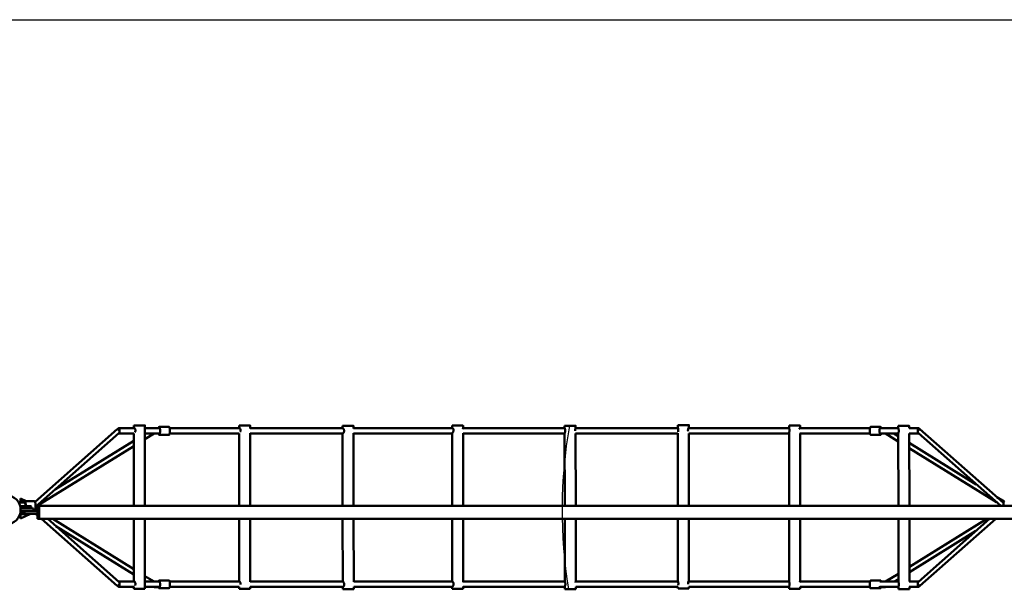
# Model space of a CAD drawing. Units: millimetres. Extents: x 1546 to 10160, y 1329 to 6740.
# Drawn here: x 5499 to 8514, y 4997 to 6740 of the extents above; entities that cross this region are included whole.
import ezdxf

# ---------------------------------------------------------------- set-up
doc = ezdxf.new("R2010")
doc.units = ezdxf.units.MM
doc.header["$LTSCALE"] = 20
doc.layers.add('Viditelná (ISO)', color=7, linetype='Continuous', lineweight=50)

# ---------------------------------------------------------------- blocks, each defined once
blk = doc.blocks.new('VVZ-OP2-03')
blk.add_line((2264.8, 3764.8), (5467.7, 3764.8))
blk.add_arc((5467.7, 2264.8), 1500, 170.1169, 189.3064)
at = {"layer": 'Viditelná (ISO)'}
for p, q in [((2353.4, 2289.2), (2605.4, 2511.3)), ((2658.2, 2514.8), (2609.7, 2514.8)), ((2656.1, 2522.8), (2656.1, 2514.8)), ((2689.8, 2522.8), (2689.8, 2514.4)), ((2735, 2514.8), (2689.8, 2514.8)), ((2733.8, 2518.4), (2761.5, 2518.4)), ((2763.7, 2518.4), (2761.5, 2518.4)), ((2980.3, 2514.8), (2765.8, 2514.8)), ((2978.3, 2522.8), (2978.3, 2514.8)), ((3012, 2522.8), (3012, 2514.4)), ((3295.6, 2514.8), (3012, 2514.8)), ((3295.5, 2521.5), (3295.5, 2514.8)), ((3329.2, 2521.5), (3329.2, 2514.1)), ((3630.5, 2514.8), (3329.2, 2514.8)), ((3630.5, 2522.6), (3630.5, 2514.5)), ((3664.2, 2522.7), (3664.2, 2514.3)), ((3975.7, 2514.8), (3664.2, 2514.8)), ((3975.5, 2522.2), (3975.5, 2515.2)), ((4322.9, 2514.8), (4009, 2514.8)), ((4009.2, 2522.2), (4009.2, 2515.2)), ((4322.4, 2524.1), (4322.4, 2517)), ((4663, 2514.8), (4354.5, 2514.8)), ((4356.1, 2524.1), (4356.1, 2517)), ((4662.9, 2522.6), (4663, 2515.3)), ((4910.7, 2514.8), (4695.6, 2514.8)), ((4696.6, 2522.7), (4696.7, 2515.3)), ((4915.1, 2518.4), (4912.9, 2518.4)), ((4915.1, 2518.4), (4942.7, 2518.4)), ((4997.5, 2514.8), (4941.3, 2514.8)), ((4997.5, 2521.5), (4997.5, 2514.4)), ((5059.7, 2514.8), (5030.6, 2514.8)), ((5031.2, 2521.5), (5031.2, 2514.8)), ((5063.9, 2511.3), (5319.9, 2285.7)), ((2354.9, 2273.9), (2610.3, 2499.1)), ((2656.2, 2476.2), (2416.3, 2328)), ((2610, 2498.8), (2656.5, 2498.8)), ((2656.1, 2498.8), (2656.2, 2276.8)), ((2689.8, 2501.2), (2689.9, 2276.8)), ((2689.8, 2498.8), (2735.8, 2498.8)), ((2692.7, 2498.8), (2689.8, 2497)), ((2718.6, 2498.4), (2689.9, 2480.6)), ((2736, 2494.4), (2733.8, 2494.4)), ((2736.1, 2494.4), (2763.7, 2494.4)), ((2766, 2498.8), (2978.8, 2498.8)), ((2978.3, 2498.8), (2978.4, 2276.8)), ((3012, 2499.5), (3012.1, 2276.8)), ((3012, 2498.8), (3295.6, 2498.8)), ((3295.5, 2498.8), (3295.6, 2276.8)), ((3329.2, 2499.5), (3329.3, 2276.8)), ((3329.2, 2498.8), (3630.5, 2498.8)), ((3630.5, 2499.1), (3630.6, 2276.8)), ((3664.2, 2499.7), (3664.3, 2276.8)), ((3664.2, 2498.8), (3975.5, 2498.8)), ((3975.5, 2498.9), (3975.6, 2276.8)), ((4009.2, 2498.8), (4322.4, 2498.8)), ((4009.2, 2498.8), (4009.3, 2276.8)), ((4322.4, 2499.5), (4322.5, 2276.8)), ((4356.1, 2498.8), (4663, 2498.8)), ((4356.1, 2498.8), (4356.2, 2276.8)), ((4663, 2499.8), (4663.1, 2276.8)), ((4696.3, 2498.8), (4910.6, 2498.8)), ((4696.7, 2498.8), (4696.8, 2276.8)), ((4912.9, 2494.4), (4940.5, 2494.4)), ((4942.7, 2494.4), (4940.5, 2494.4)), ((4940.8, 2498.8), (4997.5, 2498.8)), ((4958, 2498.4), (4997.5, 2474)), ((4983.8, 2498.8), (4997.5, 2490.4)), ((4997.5, 2498.5), (4997.6, 2276.8)), ((5030.6, 2498.8), (5059.3, 2498.8)), ((5031.2, 2498.6), (5031.3, 2276.8)), ((5059, 2499.1), (5311.2, 2276.8)), ((2656.2, 2459.8), (2354.9, 2273.7)), ((5031.2, 2469.5), (5236.4, 2342.7)), ((5031.2, 2453.1), (5298.7, 2287.9)), ((2308.9, 2298.9), (2325.9, 2290.8)), ((2308.9, 2291.9), (2308.9, 2298.9)), ((5299.4, 2303.8), (5321.5, 2290.2)), ((2303.4, 2286.9), (2319.8, 2286.9)), ((2319.3, 2286.9), (2308.9, 2291.9)), ((2308.9, 2291.9), (2308.9, 2286.9)), ((2339.2, 2268.8), (2309.2, 2268.8)), ((2309.2, 2268.8), (2309.2, 2260.8)), ((2310.6, 2276.3), (2340.2, 2276.3)), ((2351.5, 2290.8), (2324.2, 2290.8)), ((2325.1, 2278.8), (2325.1, 2276.3)), ((2339.2, 2268.8), (2349.2, 2268.8)), ((2341.2, 2268.8), (2341.2, 2275.3)), ((2349.2, 2268.8), (2349.2, 2260.8)), ((2353.4, 2289.2), (2353.4, 2289.2)), ((2354.9, 2264.8), (2354.9, 2278.8)), ((2361.2, 2265.8), (2354.9, 2269.8)), ((2361.2, 2264.1), (2354.9, 2269.7)), ((2356.2, 2274.5), (2356.2, 2268.9)), ((2358.4, 2268.3), (2356.2, 2269.3)), ((2357.9, 2275.6), (2358.4, 2275.3)), ((2358.4, 2275.3), (2358.4, 2268.3)), ((2358.4, 2268.3), (2358.4, 2267.6)), ((2361.2, 2268.8), (2361.2, 2276.8)), ((2361.2, 2276.8), (2366.2, 2276.8)), ((2361.2, 2268.8), (2361.2, 2244.8)), ((5366.2, 2276.8), (2366.2, 2276.8)), ((2366.2, 2268.8), (2366.2, 2276.8)), ((2366.2, 2268.8), (2366.2, 2276.8)), ((2366.2, 2268.8), (2366.2, 2244.8)), ((2366.2, 2268.8), (2366.2, 2244.8)), ((5319.4, 2278.8), (5319.4, 2276.8)), ((2307.1, 2251.3), (2320.9, 2251.3)), ((2308.3, 2255.9), (2309.2, 2255.9)), ((2308.9, 2238), (2339.7, 2252.7)), ((2308.9, 2251.3), (2308.9, 2238)), ((2309.2, 2254.3), (2309.2, 2260.8)), ((2339.2, 2260.8), (2309.2, 2260.8)), ((2321.2, 2253.3), (2310.2, 2253.3)), ((2320.9, 2251.3), (2320.9, 2251.3)), ((2321.2, 2252.8), (2321.2, 2260.8)), ((2331.2, 2252.8), (2321.2, 2252.8)), ((2351.4, 2252.6), (2325.1, 2252.7)), ((2331.2, 2260.8), (2361.2, 2260.8)), ((2331.2, 2252.8), (2361.2, 2252.8)), ((2361.2, 2247.5), (2355.2, 2252.8)), ((2361.2, 2252.8), (2361.2, 2260.8)), ((2361.2, 2236.8), (2361.2, 2244.8)), ((2361.2, 2236.8), (2366.2, 2236.8)), ((2366.2, 2236.8), (2366.2, 2244.8)), ((2366.2, 2236.8), (2366.2, 2244.8)), ((5366.2, 2236.8), (2366.2, 2236.8)), ((2605.4, 2032.3), (2373.4, 2236.8)), ((2610.3, 2044.5), (2392.2, 2236.8)), ((2656.3, 2082.9), (2408.1, 2236.8)), ((2656.3, 2236.8), (2656.4, 2044.8)), ((2690, 2236.8), (2690, 2044.4)), ((2978.4, 2236.8), (2978.5, 2044.8)), ((3012.1, 2236.8), (3012.2, 2044.4)), ((3295.6, 2236.8), (3295.7, 2044.8)), ((3329.3, 2236.8), (3329.4, 2044.2)), ((3630.6, 2236.8), (3630.7, 2044.6)), ((3664.3, 2236.8), (3664.4, 2044.3)), ((3975.6, 2236.8), (3975.7, 2045.2)), ((4009.3, 2236.8), (4009.4, 2045.2)), ((4322.5, 2236.8), (4322.6, 2047)), ((4356.2, 2236.8), (4356.3, 2047)), ((4663.1, 2236.8), (4663.3, 2045.3)), ((4696.8, 2236.8), (4697, 2045.3)), ((4997.7, 2236.8), (4997.8, 2044.4)), ((5031.4, 2236.8), (5031.5, 2044.8)), ((5031.5, 2089.9), (5268.4, 2236.8)), ((5277.2, 2236.8), (5059, 2044.5)), ((5296, 2236.8), (5063.9, 2032.3)), ((2656.3, 2066.5), (2417.2, 2214.7)), ((5031.5, 2073.5), (5235.3, 2199.9)), ((2717.8, 2044.8), (2690, 2062)), ((4958.7, 2044.8), (4997.8, 2069)), ((4985.2, 2044.8), (4997.8, 2052.6)), ((2609.7, 2028.8), (2656.8, 2028.8)), ((2658.4, 2044.8), (2610, 2044.8)), ((2656.4, 2028.8), (2656.4, 2022.8)), ((2691.4, 2044.8), (2690, 2045.6)), ((2735, 2044.8), (2690, 2044.8)), ((2690.1, 2031.2), (2690.1, 2022.8)), ((2690.1, 2028.8), (2735.7, 2028.8)), ((2733.7, 2048.4), (2761.4, 2048.4)), ((2735.9, 2024.4), (2733.7, 2024.4)), ((2735.9, 2024.4), (2763.6, 2024.4)), ((2763.6, 2048.4), (2761.4, 2048.4)), ((2980.6, 2044.8), (2765.7, 2044.8)), ((2765.9, 2028.8), (2979, 2028.8)), ((2978.5, 2028.8), (2978.5, 2022.8)), ((3295.8, 2044.8), (3012.2, 2044.8)), ((3012.2, 2029.3), (3012.2, 2022.8)), ((3012.2, 2028.8), (3295.8, 2028.8)), ((3295.7, 2028.8), (3295.7, 2021.5)), ((3630.7, 2044.8), (3329.4, 2044.8)), ((3329.4, 2029.4), (3329.4, 2021.5)), ((3329.4, 2028.8), (3630.7, 2028.8)), ((3630.7, 2029), (3630.7, 2022.6)), ((3975.9, 2044.8), (3664.4, 2044.8)), ((3664.4, 2029.5), (3664.4, 2022.7)), ((3664.4, 2028.8), (3975.7, 2028.8)), ((3975.7, 2028.9), (3975.7, 2022.2)), ((4323.1, 2044.8), (4009.2, 2044.8)), ((4009.4, 2028.8), (4322.6, 2028.8)), ((4009.4, 2028.8), (4009.4, 2022.2)), ((4322.6, 2029.3), (4322.6, 2024.1)), ((4663.3, 2044.8), (4354.7, 2044.8)), ((4356.3, 2028.8), (4663.3, 2028.8)), ((4356.3, 2028.8), (4356.3, 2024.1)), ((4663.3, 2029.6), (4663.3, 2022.6)), ((4910.9, 2044.8), (4695.9, 2044.8)), ((4696.6, 2028.8), (4910.7, 2028.8)), ((4697, 2028.8), (4697, 2022.7)), ((4915.2, 2048.4), (4913, 2048.4)), ((4913, 2024.4), (4940.6, 2024.4)), ((4915.2, 2048.4), (4942.8, 2048.4)), ((4942.9, 2024.4), (4940.7, 2024.4)), ((4940.9, 2028.8), (4997.9, 2028.8)), ((4997.8, 2044.8), (4941.3, 2044.8)), ((4997.8, 2028.5), (4997.8, 2021.5)), ((5059.3, 2044.8), (5030.8, 2044.8)), ((5030.8, 2028.8), (5059.7, 2028.8)), ((5031.5, 2028.6), (5031.5, 2021.5))]:
    blk.add_line(p, q, dxfattribs=at)
blk.add_circle((2264.8, 2264.8), 44.5, dxfattribs=at)
for centre, start, end in [((2340.2, 2275.3), 0, 90), ((2310.2, 2254.3), 180, 270)]:
    blk.add_arc(centre, 1, start, end, dxfattribs=at)
for centre, major_axis, ratio, start_param, end_param in [((2609.7, 2506.8), (-4.27, 4.52), 0.297712, 4.437913, 6.272756), ((2609.7, 2506.8), (0, 8), 0.306676, 4.712389, 7.313828), ((2609.7, 2506.8), (0, -8), 0.306676, 0.264047, 1.570796), ((5059.7, 2506.8), (0, 8), 0.305824, 5.251781, 7.853982), ((5059.7, 2506.8), (4.27, 4.52), 0.296938, 0.010341, 1.844411), ((5059.7, 2506.8), (0, -8), 0.305824, 4.712389, 6.019911), ((2718.3, 2506.4), (-0.01, -8), 0.359843, 5.965787, 6.283185), ((4958.3, 2506.4), (0.01, -8), 0.360678, 0, 0.317397), ((2609.7, 2036.8), (-4.27, -4.52), 0.297712, 0.010429, 1.845272), ((2609.7, 2036.8), (0, -8), 0.306676, 5.252542, 7.853982), ((2609.7, 2036.8), (0, 8), 0.306676, 4.712389, 6.019139), ((2673.2, 2022.8), (16.8, 0), 0.000854, 3.141593, 6.283185), ((2718.1, 2036.4), (-0.01, -8), 0.359843, 5.966083, 6.283185), ((2995.4, 2022.8), (16.8, 0), 0.000854, 3.141593, 6.283185), ((3312.6, 2021.5), (16.8, 0), 0.000854, 3.141593, 6.283185), ((3647.6, 2022.6), (16.8, 0), 0.000854, 3.141593, 6.283185), ((3992.6, 2022.2), (16.8, 0), 0.000854, 3.141593, 6.283185), ((4339.5, 2024.1), (16.8, 0), 0.000854, 3.141593, 6.283185), ((4680.1, 2022.6), (16.8, 0), 0.000729, 3.141593, 6.283185), ((4958.4, 2036.4), (0.01, -8), 0.360678, 0, 0.317101), ((5014.7, 2021.5), (16.8, 0), 0.000661, 3.141593, 6.283185), ((5059.7, 2036.8), (0, 8), 0.305824, 0.263274, 1.570796), ((5059.7, 2036.8), (4.27, -4.52), 0.296938, 4.438774, 6.272845), ((5059.7, 2036.8), (0, -8), 0.305824, 4.712389, 7.31459)]:
    blk.add_ellipse(centre, major_axis=major_axis, ratio=ratio, start_param=start_param, end_param=end_param, dxfattribs=at)
for centre, ratio in [((2673, 2522.8), 0.000854), ((2995.1, 2522.8), 0.000854), ((3312.4, 2521.5), 0.000854), ((3647.3, 2522.6), 0.000854), ((3992.3, 2522.2), 0.000854), ((4339.2, 2524.1), 0.000854), ((4679.8, 2522.6), 0.000729), ((5014.3, 2521.5), 0.000661)]:
    blk.add_ellipse(centre, major_axis=(-16.8, 0), ratio=ratio, dxfattribs=at)
for points, knots in [([(2656.1, 2514.8), (2656.2, 2514.9), (2656.2, 2515.1), (2656.3, 2515.6), (2656.5, 2515.8), (2657, 2515.8), (2657.4, 2515.6), (2658.3, 2514.8), (2658.8, 2514.1), (2659.6, 2512.7), (2660, 2511.8), (2660.6, 2509.9), (2660.8, 2508.8), (2660.8, 2506.8), (2660.6, 2505.7), (2660, 2503.7), (2659.6, 2502.8), (2659.2, 2502.1), (2659.1, 2502.1), (2659.1, 2502)], [0.837447, 0.837447, 0.837447, 0.837447, 0.920804, 0.920804, 1.227297, 1.227297, 1.533791, 1.533791, 1.840284, 1.840284, 2.147439, 2.147439, 2.454595, 2.454595, 2.76175, 2.76175, 3.068905, 3.068905, 3.084439, 3.084439, 3.084439, 3.084439]), ([(2689.8, 2501.2), (2689.8, 2501.5), (2689.8, 2501.8), (2689.7, 2502.8), (2689.6, 2503.7), (2689.5, 2505.7), (2689.4, 2506.8), (2689.4, 2508.8), (2689.5, 2509.9), (2689.6, 2511.9), (2689.7, 2512.8), (2689.8, 2513.8), (2689.8, 2514.1), (2689.8, 2514.4)], [1.685855, 1.685855, 1.685855, 1.685855, 1.840284, 1.840284, 2.147439, 2.147439, 2.454595, 2.454595, 2.76175, 2.76175, 3.068905, 3.068905, 3.223334, 3.223334, 3.223334, 3.223334]), ([(2731.7, 2514.8), (2731.7, 2515), (2731.8, 2515.2), (2732, 2516.2), (2732.2, 2516.9), (2732.6, 2517.6), (2732.7, 2517.8), (2733, 2518.1), (2733.1, 2518.2), (2733.4, 2518.3), (2733.6, 2518.4), (2733.8, 2518.4)], [2.4138105, 2.4138105, 2.4138105, 2.4138105, 2.4950319, 2.4950319, 2.8458996, 2.8458996, 2.9928583, 2.9928583, 3.0663376, 3.0663376, 3.1398169, 3.1398169, 3.1398169, 3.1398169]), ([(2735.5, 2514.6), (2735.5, 2514.6), (2735.6, 2514.5), (2735.7, 2514.3), (2735.7, 2514.1), (2735.9, 2513.5), (2736, 2513), (2736.2, 2511.8), (2736.3, 2511.1), (2736.4, 2509.5), (2736.4, 2508.6), (2736.5, 2506.8), (2736.5, 2505.9), (2736.4, 2504.1), (2736.4, 2503.2), (2736.3, 2501.5), (2736.2, 2500.8), (2736, 2499.6), (2735.9, 2499.1), (2735.7, 2498.4), (2735.6, 2498.2), (2735.5, 2498.2), (2735.5, 2498.2), (2735.5, 2498.2)], [3.350336, 3.350336, 3.350336, 3.350336, 3.473564, 3.473564, 3.674408, 3.674408, 3.942943, 3.942943, 4.243386, 4.243386, 4.554386, 4.554386, 4.868568, 4.868568, 5.182742, 5.182742, 5.493651, 5.493651, 5.793123, 5.793123, 6.050879, 6.050879, 6.070891, 6.070891, 6.070891, 6.070891]), ([(2761.5, 2518.4), (2761.5, 2518.4), (2761.5, 2518.4), (2761.5, 2518.4), (2761.5, 2518.4), (2761.5, 2518.4), (2761.5, 2518.4), (2761.5, 2518.4), (2761.5, 2518.4), (2761.5, 2518.4), (2761.5, 2518.4), (2761.5, 2518.4)], [3.141592654, 3.141592654, 3.141592654, 3.141592654, 3.141947794, 3.141947794, 3.142302935, 3.142302935, 3.142658076, 3.142658076, 3.143013217, 3.143013217, 3.143368358, 3.143368358, 3.143368358, 3.143368358]), ([(2763.7, 2494.4), (2763.9, 2494.4), (2764.2, 2494.4), (2764.5, 2494.6), (2764.7, 2494.8), (2765.1, 2495.3), (2765.3, 2495.7), (2765.7, 2496.9), (2765.8, 2497.8), (2766.1, 2499.9), (2766.2, 2501), (2766.4, 2503.3), (2766.4, 2504.5), (2766.5, 2506.9), (2766.4, 2508.1), (2766.3, 2510.5), (2766.3, 2511.6), (2766, 2513.6), (2765.9, 2514.6), (2765.6, 2516.2), (2765.4, 2516.8), (2765, 2517.6), (2764.9, 2517.8), (2764.6, 2518.1), (2764.4, 2518.2), (2764.1, 2518.3), (2763.9, 2518.4), (2763.7, 2518.4)], [0.001776, 0.001776, 0.001776, 0.001776, 0.086835, 0.086835, 0.195302, 0.195302, 0.451259, 0.451259, 0.852951, 0.852951, 1.18734, 1.18734, 1.513684, 1.513684, 1.83821, 1.83821, 2.163514, 2.163514, 2.493446, 2.493446, 2.843643, 2.843643, 2.992618, 2.992618, 3.067105, 3.067105, 3.141593, 3.141593, 3.141593, 3.141593]), ([(2978.3, 2514.8), (2978.3, 2514.9), (2978.3, 2515.1), (2978.4, 2515.6), (2978.6, 2515.8), (2979.2, 2515.8), (2979.5, 2515.6), (2980.4, 2514.8), (2980.9, 2514.1), (2981.8, 2512.7), (2982.2, 2511.8), (2982.8, 2509.9), (2983, 2508.8), (2983, 2506.8), (2982.8, 2505.7), (2982.4, 2504.3), (2982.2, 2503.9), (2982.1, 2503.5)], [0.837447, 0.837447, 0.837447, 0.837447, 0.920804, 0.920804, 1.227297, 1.227297, 1.533791, 1.533791, 1.840284, 1.840284, 2.147439, 2.147439, 2.454595, 2.454595, 2.76175, 2.76175, 2.891774, 2.891774, 2.891774, 2.891774]), ([(3011.9, 2513.5), (3011.9, 2513.5), (3011.9, 2513.5), (3012, 2513.8), (3012, 2514.1), (3012, 2514.4)], [3.0677279, 3.0677279, 3.0677279, 3.0677279, 3.0689052, 3.0689052, 3.2233343, 3.2233343, 3.2233343, 3.2233343]), ([(3295.9, 2514.4), (3296, 2514.4), (3296, 2514.5), (3296.4, 2514.5), (3296.8, 2514.2), (3297.7, 2513.4), (3298.1, 2512.8), (3299, 2511.4), (3299.4, 2510.5), (3300, 2508.6), (3300.2, 2507.5), (3300.2, 2505.4), (3300, 2504.4), (3299.4, 2502.4), (3299, 2501.5), (3298.1, 2500.1), (3297.7, 2499.5), (3296.8, 2498.7), (3296.4, 2498.5), (3295.9, 2498.5), (3295.8, 2498.6), (3295.7, 2498.9)], [1.131858, 1.131858, 1.131858, 1.131858, 1.227297, 1.227297, 1.533791, 1.533791, 1.840284, 1.840284, 2.147439, 2.147439, 2.454595, 2.454595, 2.76175, 2.76175, 3.068905, 3.068905, 3.375399, 3.375399, 3.681892, 3.681892, 3.925441, 3.925441, 3.925441, 3.925441]), ([(3630.5, 2514.4), (3630.5, 2514.7), (3630.5, 2514.9), (3630.6, 2515.4), (3630.8, 2515.6), (3631.4, 2515.6), (3631.7, 2515.4), (3632.6, 2514.6), (3633.1, 2514), (3634, 2512.6), (3634.4, 2511.7), (3635, 2509.7), (3635.2, 2508.7), (3635.2, 2506.6), (3635, 2505.5), (3634.4, 2503.6), (3634, 2502.7), (3633.1, 2501.3), (3632.6, 2500.7), (3631.7, 2499.8), (3631.4, 2499.6), (3630.9, 2499.6), (3630.7, 2499.8), (3630.6, 2500)], [0.799653, 0.799653, 0.799653, 0.799653, 0.920804, 0.920804, 1.227297, 1.227297, 1.533791, 1.533791, 1.840284, 1.840284, 2.147439, 2.147439, 2.454595, 2.454595, 2.76175, 2.76175, 3.068905, 3.068905, 3.375399, 3.375399, 3.681892, 3.681892, 3.912477, 3.912477, 3.912477, 3.912477]), ([(3664, 2512.4), (3664.1, 2512.7), (3664.1, 2513), (3664.2, 2513.7), (3664.2, 2514), (3664.2, 2514.3)], [2.9444706, 2.9444706, 2.9444706, 2.9444706, 3.0689052, 3.0689052, 3.2233343, 3.2233343, 3.2233343, 3.2233343]), ([(3975.6, 2514.8), (3975.5, 2515.1), (3975.5, 2515.2), (3975.5, 2515.2), (3975.6, 2515), (3976, 2514.2), (3976.3, 2513.6), (3976.8, 2512.2), (3977.1, 2511.3), (3977.5, 2509.3), (3977.6, 2508.2), (3977.6, 2506.2), (3977.5, 2505.1), (3977.1, 2503.2), (3976.8, 2502.3), (3976.3, 2500.9), (3976, 2500.3), (3975.7, 2499.6), (3975.6, 2499.4), (3975.5, 2499.3)], [0.968753, 0.968753, 0.968753, 0.968753, 1.227297, 1.227297, 1.533791, 1.533791, 1.840284, 1.840284, 2.147439, 2.147439, 2.454595, 2.454595, 2.76175, 2.76175, 3.068905, 3.068905, 3.375399, 3.375399, 3.566603, 3.566603, 3.566603, 3.566603]), ([(4007.3, 2506.6), (4007.3, 2506.8), (4007.3, 2507), (4007.3, 2508.3), (4007.4, 2509.3), (4007.8, 2511.3), (4008, 2512.2), (4008.5, 2513.6), (4008.8, 2514.2), (4009.1, 2515), (4009.2, 2515.2), (4009.2, 2515.2)], [2.387242, 2.387242, 2.387242, 2.387242, 2.454595, 2.454595, 2.76175, 2.76175, 3.068905, 3.068905, 3.375399, 3.375399, 3.65974, 3.65974, 3.65974, 3.65974]), ([(4322.4, 2516.9), (4322.4, 2516.8), (4322.4, 2516.7), (4322.5, 2516.1), (4322.7, 2515.5), (4323.1, 2514.1), (4323.3, 2513.2), (4323.6, 2511.2), (4323.7, 2510.1), (4323.7, 2508.1), (4323.6, 2507), (4323.3, 2505.1), (4323.1, 2504.2), (4322.9, 2503.6)], [1.386592, 1.386592, 1.386592, 1.386592, 1.533791, 1.533791, 1.840284, 1.840284, 2.147439, 2.147439, 2.454595, 2.454595, 2.76175, 2.76175, 3.054289, 3.054289, 3.054289, 3.054289]), ([(4353.7, 2505.9), (4353.6, 2505.9), (4353.6, 2506), (4353.4, 2507), (4353.2, 2508.1), (4353.2, 2510.1), (4353.4, 2511.2), (4353.9, 2513.2), (4354.2, 2514.1), (4354.8, 2515.5), (4355.2, 2516.1), (4355.7, 2516.9), (4355.9, 2517.1), (4356.1, 2517.1), (4356.1, 2516.9), (4355.9, 2516.1), (4355.8, 2515.5), (4355.6, 2514.8)], [2.130371, 2.130371, 2.130371, 2.130371, 2.147439, 2.147439, 2.454595, 2.454595, 2.76175, 2.76175, 3.068905, 3.068905, 3.375399, 3.375399, 3.681892, 3.681892, 3.988385, 3.988385, 4.294865, 4.294865, 4.294865, 4.294865]), ([(4663, 2515.3), (4663, 2515.2), (4663, 2515.1), (4663, 2514.6), (4663.1, 2514), (4663.4, 2512.6), (4663.6, 2511.7), (4663.9, 2509.7), (4664, 2508.7), (4664, 2506.6), (4663.9, 2505.5), (4663.6, 2503.6), (4663.4, 2502.7), (4663.2, 2501.4), (4663, 2500.8), (4663, 2500.4)], [1.468278, 1.468278, 1.468278, 1.468278, 1.533791, 1.533791, 1.840284, 1.840284, 2.147439, 2.147439, 2.454595, 2.454595, 2.76175, 2.76175, 3.068905, 3.068905, 3.343459, 3.343459, 3.343459, 3.343459]), ([(4694.3, 2512.4), (4694.4, 2512.7), (4694.6, 2513), (4695, 2514), (4695.4, 2514.6), (4696.1, 2515.4), (4696.3, 2515.7), (4696.6, 2515.7), (4696.7, 2515.5), (4696.6, 2515), (4696.6, 2514.9), (4696.6, 2514.8)], [2.950772, 2.950772, 2.950772, 2.950772, 3.068905, 3.068905, 3.375399, 3.375399, 3.681892, 3.681892, 3.988385, 3.988385, 4.045284, 4.045284, 4.045284, 4.045284]), ([(4912.9, 2518.4), (4912.6, 2518.4), (4912.4, 2518.3), (4912, 2518.1), (4911.9, 2517.9), (4911.5, 2517.4), (4911.3, 2517), (4910.9, 2515.8), (4910.7, 2514.9), (4910.4, 2512.8), (4910.3, 2511.7), (4910.2, 2509.4), (4910.1, 2508.2), (4910.1, 2505.8), (4910.1, 2504.6), (4910.2, 2502.2), (4910.3, 2501.1), (4910.5, 2499.1), (4910.7, 2498.2), (4911, 2496.6), (4911.2, 2495.9), (4911.6, 2495.2), (4911.7, 2495), (4912, 2494.7), (4912.2, 2494.6), (4912.5, 2494.4), (4912.7, 2494.4), (4912.9, 2494.4)], [3.141593, 3.141593, 3.141593, 3.141593, 3.226021, 3.226021, 3.33459, 3.33459, 3.593762, 3.593762, 3.993338, 3.993338, 4.327556, 4.327556, 4.653844, 4.653844, 4.978344, 4.978344, 5.303633, 5.303633, 5.633571, 5.633571, 5.983923, 5.983923, 6.132667, 6.132667, 6.207038, 6.207038, 6.28141, 6.28141, 6.28141, 6.28141]), ([(4915.1, 2518.4), (4915.1, 2518.4), (4915.1, 2518.4), (4915.1, 2518.4), (4915.1, 2518.4), (4915.1, 2518.4), (4915.1, 2518.4), (4915.1, 2518.4), (4915.1, 2518.4), (4915.1, 2518.4), (4915.1, 2518.4), (4915.1, 2518.4)], [3.139816961, 3.139816961, 3.139816961, 3.139816961, 3.1401721, 3.1401721, 3.140527238, 3.140527238, 3.140882377, 3.140882377, 3.141237515, 3.141237515, 3.141592654, 3.141592654, 3.141592654, 3.141592654]), ([(4941, 2498.2), (4941, 2498.2), (4941, 2498.2), (4940.9, 2498.4), (4940.8, 2498.6), (4940.7, 2499.2), (4940.6, 2499.7), (4940.4, 2500.8), (4940.3, 2501.5), (4940.2, 2503.1), (4940.1, 2504), (4940.1, 2505.8), (4940.1, 2506.7), (4940.1, 2508.6), (4940.2, 2509.5), (4940.3, 2511.1), (4940.4, 2511.8), (4940.6, 2513.1), (4940.7, 2513.6), (4940.9, 2514.2), (4940.9, 2514.4), (4941, 2514.5)], [0.212332, 0.212332, 0.212332, 0.212332, 0.328851, 0.328851, 0.526444, 0.526444, 0.793007, 0.793007, 1.092791, 1.092791, 1.403601, 1.403601, 1.717757, 1.717757, 2.032014, 2.032014, 2.343199, 2.343199, 2.643545, 2.643545, 2.82016, 2.82016, 2.82016, 2.82016]), ([(4942.7, 2518.4), (4943, 2518.4), (4943.2, 2518.3), (4943.6, 2518.1), (4943.7, 2518), (4944.1, 2517.5), (4944.3, 2517.1), (4944.6, 2516.1), (4944.7, 2515.5), (4944.9, 2514.8)], [3.1433683, 3.1433683, 3.1433683, 3.1433683, 3.2277875, 3.2277875, 3.3352612, 3.3352612, 3.5878463, 3.5878463, 3.8692506, 3.8692506, 3.8692506, 3.8692506]), ([(4997.5, 2514.4), (4997.5, 2514.3), (4997.5, 2514.1), (4997.7, 2513.5), (4997.9, 2512.8), (4998.3, 2511.4), (4998.6, 2510.5), (4998.9, 2508.6), (4999, 2507.5), (4999, 2505.5), (4998.9, 2504.4), (4998.6, 2502.4), (4998.4, 2501.5), (4997.9, 2500.1), (4997.7, 2499.5), (4997.5, 2498.8), (4997.5, 2498.6), (4997.5, 2498.5)], [1.325298, 1.325298, 1.325298, 1.325298, 1.533791, 1.533791, 1.840284, 1.840284, 2.147439, 2.147439, 2.454595, 2.454595, 2.76175, 2.76175, 3.068905, 3.068905, 3.375399, 3.375399, 3.583891, 3.583891, 3.583891, 3.583891]), ([(2735.7, 2498.4), (2732.8, 2498.4), (2730, 2498.4), (2724.1, 2498.4), (2721.1, 2498.4), (2718.3, 2498.4)], [2.1420929, 2.1420929, 2.1420929, 2.1420929, 2.3126325, 2.3126325, 2.4980915, 2.4980915, 2.4980915, 2.4980915]), ([(2733.8, 2494.4), (2733.6, 2494.4), (2733.4, 2494.5), (2733, 2494.7), (2732.8, 2494.8), (2732.4, 2495.3), (2732.3, 2495.7), (2731.9, 2496.8), (2731.8, 2497.5), (2731.6, 2498.4)], [0, 0, 0, 0, 0.0850686, 0.0850686, 0.194639, 0.194639, 0.4572177, 0.4572177, 0.7745324, 0.7745324, 0.7745324, 0.7745324]), ([(2736.1, 2494.4), (2736.1, 2494.4), (2736.1, 2494.4), (2736.1, 2494.4), (2736.1, 2494.4), (2736, 2494.4), (2736, 2494.4), (2736, 2494.4), (2736, 2494.4), (2736, 2494.4), (2736, 2494.4), (2736, 2494.4)], [6.281409603, 6.281409603, 6.281409603, 6.281409603, 6.281764744, 6.281764744, 6.282119885, 6.282119885, 6.282475026, 6.282475026, 6.282830166, 6.282830166, 6.283185307, 6.283185307, 6.283185307, 6.283185307]), ([(4940.5, 2494.4), (4940.5, 2494.4), (4940.5, 2494.4), (4940.5, 2494.4), (4940.5, 2494.4), (4940.5, 2494.4), (4940.5, 2494.4), (4940.5, 2494.4), (4940.5, 2494.4), (4940.5, 2494.4), (4940.5, 2494.4), (4940.5, 2494.4)], [6.283185307, 6.283185307, 6.283185307, 6.283185307, 6.283540446, 6.283540446, 6.283895584, 6.283895584, 6.284250723, 6.284250723, 6.284605861, 6.284605861, 6.284960999, 6.284960999, 6.284960999, 6.284960999]), ([(4958.3, 2498.4), (4955.4, 2498.4), (4952.4, 2498.4), (4946.6, 2498.4), (4943.8, 2498.4), (4940.9, 2498.4)], [3.7850938, 3.7850938, 3.7850938, 3.7850938, 3.9705528, 3.9705528, 4.1408751, 4.1408751, 4.1408751, 4.1408751]), ([(4944.9, 2498.4), (4944.9, 2498.1), (4944.8, 2497.7), (4944.6, 2496.6), (4944.4, 2496), (4944, 2495.2), (4943.9, 2495), (4943.6, 2494.7), (4943.5, 2494.6), (4943.1, 2494.4), (4942.9, 2494.4), (4942.7, 2494.4)], [5.5087615, 5.5087615, 5.5087615, 5.5087615, 5.6321626, 5.6321626, 5.9818793, 5.9818793, 6.1325323, 6.1325323, 6.2078588, 6.2078588, 6.2831853, 6.2831853, 6.2831853, 6.2831853]), ([(5031.1, 2498.8), (5031.2, 2498.6), (5031.2, 2498.5), (5031.1, 2498.5), (5031, 2498.6), (5030.9, 2498.8)], [1.0191641, 1.0191641, 1.0191641, 1.0191641, 1.2272973, 1.2272973, 1.4365064, 1.4365064, 1.4365064, 1.4365064]), ([(2319.8, 2286.9), (2320.1, 2286.9), (2320.5, 2286.8), (2321.3, 2286.4), (2321.6, 2286), (2322.4, 2285.2), (2322.7, 2284.6), (2323.5, 2283), (2323.8, 2281.9), (2324.4, 2279.4), (2324.7, 2277.9), (2324.8, 2276.3)], [0, 0, 0, 0, 0.208212, 0.208212, 0.420262, 0.420262, 0.688858, 0.688858, 1.103074, 1.103074, 1.610653, 1.610653, 1.610653, 1.610653]), ([(2321.4, 2286.2), (2321.5, 2286.9), (2321.7, 2287.5), (2322, 2288.7), (2322.3, 2289.3), (2322.8, 2290.1), (2322.9, 2290.3), (2323.4, 2290.6), (2323.8, 2290.8), (2324.2, 2290.8)], [0.7189552, 0.7189552, 0.7189552, 0.7189552, 0.9424778, 0.9424778, 1.2566371, 1.2566371, 1.4137167, 1.4137167, 1.5707963, 1.5707963, 1.5707963, 1.5707963]), ([(2323.9, 2286.9), (2323.9, 2286.9), (2323.9, 2286.9), (2323.9, 2286.9), (2324, 2286.8), (2324.1, 2286.4), (2324.2, 2286.1), (2324.5, 2285.3), (2324.6, 2284.8), (2324.8, 2283.5), (2324.9, 2282.7), (2325, 2281), (2325.1, 2280.1), (2325.1, 2279.1), (2325.1, 2278.9), (2325.1, 2278.8)], [1.768295, 1.768295, 1.768295, 1.768295, 1.80382, 1.80382, 1.973979, 1.973979, 2.203104, 2.203104, 2.48189, 2.48189, 2.783837, 2.783837, 3.094156, 3.094156, 3.141593, 3.141593, 3.141593, 3.141593]), ([(2354.9, 2278.8), (2354.9, 2280), (2354.8, 2281.1), (2354.7, 2283.4), (2354.6, 2284.4), (2354.3, 2286.4), (2354.1, 2287.2), (2353.6, 2288.7), (2353.4, 2289.3), (2352.9, 2290.1), (2352.7, 2290.3), (2352.2, 2290.6), (2351.9, 2290.8), (2351.5, 2290.8)], [3.141593, 3.141593, 3.141593, 3.141593, 3.455752, 3.455752, 3.769911, 3.769911, 4.08407, 4.08407, 4.39823, 4.39823, 4.555309, 4.555309, 4.712389, 4.712389, 4.712389, 4.712389]), ([(2352.6, 2290.3), (2352.7, 2290.3), (2352.7, 2290.3), (2353.1, 2290.1), (2353.4, 2289.8), (2353.7, 2289.4)], [4.8941687, 4.8941687, 4.8941687, 4.8941687, 4.9148819, 4.9148819, 5.1087277, 5.1087277, 5.1087277, 5.1087277]), ([(2354.7, 2260.8), (2354.7, 2260.9), (2354.7, 2261), (2354.8, 2262.3), (2354.9, 2263.4), (2354.9, 2264.7), (2354.9, 2264.7), (2354.9, 2264.8)], [2.7773837, 2.7773837, 2.7773837, 2.7773837, 2.8121539, 2.8121539, 3.1263131, 3.1263131, 3.1415927, 3.1415927, 3.1415927, 3.1415927]), ([(5322.7, 2290.8), (5322.4, 2290.8), (5322.2, 2290.7), (5321.6, 2290.4), (5321.4, 2290.1), (5320.9, 2289.4), (5320.6, 2288.8), (5320.2, 2287.4), (5320, 2286.5), (5319.7, 2284.6), (5319.6, 2283.6), (5319.4, 2281.3), (5319.4, 2280.2), (5319.4, 2278.9), (5319.4, 2278.9), (5319.4, 2278.8)], [1.570796, 1.570796, 1.570796, 1.570796, 1.696004, 1.696004, 1.868118, 1.868118, 2.182277, 2.182277, 2.496436, 2.496436, 2.810596, 2.810596, 3.124755, 3.124755, 3.141593, 3.141593, 3.141593, 3.141593]), ([(2323.8, 2252.8), (2323.7, 2252.7), (2323.6, 2252.6), (2322.8, 2251.8), (2322.1, 2251.4), (2321.2, 2251.3), (2321, 2251.3), (2320.9, 2251.3)], [3.8728811, 3.8728811, 3.8728811, 3.8728811, 3.9426787, 3.9426787, 4.3621124, 4.3621124, 4.4339353, 4.4339353, 4.4339353, 4.4339353]), ([(2656.4, 2044.8), (2656.4, 2044.9), (2656.4, 2045.1), (2656.5, 2045.6), (2656.7, 2045.8), (2657.2, 2045.8), (2657.6, 2045.6), (2658.5, 2044.8), (2659, 2044.1), (2659.8, 2042.7), (2660.3, 2041.8), (2660.9, 2039.9), (2661, 2038.8), (2661, 2036.8), (2660.9, 2035.7), (2660.4, 2034.2), (2660.2, 2033.8), (2660, 2033.3)], [0.837403, 0.837403, 0.837403, 0.837403, 0.920804, 0.920804, 1.227297, 1.227297, 1.533791, 1.533791, 1.840284, 1.840284, 2.147439, 2.147439, 2.454595, 2.454595, 2.76175, 2.76175, 2.91203, 2.91203, 2.91203, 2.91203]), ([(2690.1, 2031.2), (2690.1, 2031.5), (2690, 2031.8), (2690, 2032.8), (2689.9, 2033.7), (2689.7, 2035.7), (2689.6, 2036.8), (2689.6, 2038.8), (2689.7, 2039.9), (2689.8, 2041.9), (2689.9, 2042.8), (2690, 2043.8), (2690, 2044.1), (2690, 2044.4)], [1.685855, 1.685855, 1.685855, 1.685855, 1.840284, 1.840284, 2.147439, 2.147439, 2.454595, 2.454595, 2.76175, 2.76175, 3.068905, 3.068905, 3.223334, 3.223334, 3.223334, 3.223334]), ([(2718.1, 2028.4), (2721, 2028.4), (2724, 2028.4), (2729.8, 2028.4), (2732.7, 2028.4), (2735.5, 2028.4)], [3.7850938, 3.7850938, 3.7850938, 3.7850938, 3.9705528, 3.9705528, 4.1410924, 4.1410924, 4.1410924, 4.1410924]), ([(2733.7, 2024.4), (2733.5, 2024.4), (2733.3, 2024.5), (2732.9, 2024.7), (2732.7, 2024.8), (2732.3, 2025.3), (2732.1, 2025.7), (2731.8, 2026.8), (2731.6, 2027.5), (2731.5, 2028.4)], [0, 0, 0, 0, 0.0850686, 0.0850686, 0.194639, 0.194639, 0.4572177, 0.4572177, 0.7745324, 0.7745324, 0.7745324, 0.7745324]), ([(2731.6, 2044.8), (2731.6, 2045), (2731.6, 2045.2), (2731.9, 2046.2), (2732, 2046.9), (2732.4, 2047.6), (2732.6, 2047.8), (2732.9, 2048.1), (2733, 2048.2), (2733.3, 2048.3), (2733.5, 2048.4), (2733.7, 2048.4)], [2.4137138, 2.4137138, 2.4137138, 2.4137138, 2.4950319, 2.4950319, 2.8458996, 2.8458996, 2.9928583, 2.9928583, 3.0663376, 3.0663376, 3.1398169, 3.1398169, 3.1398169, 3.1398169]), ([(2735.4, 2044.6), (2735.4, 2044.6), (2735.5, 2044.5), (2735.5, 2044.3), (2735.6, 2044.1), (2735.8, 2043.5), (2735.9, 2043), (2736.1, 2041.8), (2736.1, 2041.1), (2736.3, 2039.5), (2736.3, 2038.6), (2736.4, 2036.8), (2736.4, 2035.9), (2736.3, 2034.1), (2736.3, 2033.2), (2736.1, 2031.5), (2736.1, 2030.8), (2735.9, 2029.6), (2735.7, 2029.1), (2735.5, 2028.4), (2735.4, 2028.2), (2735.4, 2028.2), (2735.4, 2028.2), (2735.4, 2028.2)], [3.350336, 3.350336, 3.350336, 3.350336, 3.473564, 3.473564, 3.674408, 3.674408, 3.942943, 3.942943, 4.243386, 4.243386, 4.554386, 4.554386, 4.868568, 4.868568, 5.182742, 5.182742, 5.493651, 5.493651, 5.793123, 5.793123, 6.050879, 6.050879, 6.070891, 6.070891, 6.070891, 6.070891]), ([(2735.9, 2024.4), (2735.9, 2024.4), (2735.9, 2024.4), (2735.9, 2024.4), (2735.9, 2024.4), (2735.9, 2024.4), (2735.9, 2024.4), (2735.9, 2024.4), (2735.9, 2024.4), (2735.9, 2024.4), (2735.9, 2024.4), (2735.9, 2024.4)], [6.281409603, 6.281409603, 6.281409603, 6.281409603, 6.281764744, 6.281764744, 6.282119885, 6.282119885, 6.282475026, 6.282475026, 6.282830166, 6.282830166, 6.283185307, 6.283185307, 6.283185307, 6.283185307]), ([(2761.4, 2048.4), (2761.4, 2048.4), (2761.4, 2048.4), (2761.4, 2048.4), (2761.4, 2048.4), (2761.4, 2048.4), (2761.4, 2048.4), (2761.4, 2048.4), (2761.4, 2048.4), (2761.4, 2048.4), (2761.4, 2048.4), (2761.4, 2048.4)], [3.141592654, 3.141592654, 3.141592654, 3.141592654, 3.141947794, 3.141947794, 3.142302935, 3.142302935, 3.142658076, 3.142658076, 3.143013217, 3.143013217, 3.143368358, 3.143368358, 3.143368358, 3.143368358]), ([(2763.6, 2024.4), (2763.8, 2024.4), (2764, 2024.4), (2764.4, 2024.6), (2764.6, 2024.8), (2765, 2025.3), (2765.1, 2025.7), (2765.5, 2026.9), (2765.7, 2027.8), (2766, 2029.9), (2766.1, 2031), (2766.3, 2033.3), (2766.3, 2034.5), (2766.3, 2036.9), (2766.3, 2038.1), (2766.2, 2040.5), (2766.1, 2041.6), (2765.9, 2043.6), (2765.8, 2044.6), (2765.4, 2046.2), (2765.3, 2046.8), (2764.9, 2047.6), (2764.7, 2047.8), (2764.4, 2048.1), (2764.3, 2048.2), (2764, 2048.3), (2763.8, 2048.4), (2763.6, 2048.4)], [0.001776, 0.001776, 0.001776, 0.001776, 0.086835, 0.086835, 0.195302, 0.195302, 0.451259, 0.451259, 0.852951, 0.852951, 1.18734, 1.18734, 1.513684, 1.513684, 1.83821, 1.83821, 2.163514, 2.163514, 2.493446, 2.493446, 2.843643, 2.843643, 2.992618, 2.992618, 3.067105, 3.067105, 3.141593, 3.141593, 3.141593, 3.141593]), ([(2978.5, 2044.8), (2978.5, 2044.9), (2978.5, 2045.1), (2978.6, 2045.6), (2978.8, 2045.8), (2979.4, 2045.8), (2979.8, 2045.6), (2980.6, 2044.8), (2981.1, 2044.1), (2982, 2042.7), (2982.4, 2041.8), (2983, 2039.9), (2983.2, 2038.8), (2983.2, 2037.2), (2983.1, 2036.6), (2983, 2036)], [0.837403, 0.837403, 0.837403, 0.837403, 0.920804, 0.920804, 1.227297, 1.227297, 1.533791, 1.533791, 1.840284, 1.840284, 2.147439, 2.147439, 2.454595, 2.454595, 2.628934, 2.628934, 2.628934, 2.628934]), ([(3296.2, 2044.4), (3296.2, 2044.4), (3296.3, 2044.5), (3296.6, 2044.5), (3297, 2044.2), (3297.9, 2043.4), (3298.4, 2042.8), (3299.2, 2041.4), (3299.6, 2040.5), (3300.2, 2038.6), (3300.4, 2037.5), (3300.4, 2035.4), (3300.2, 2034.4), (3299.6, 2032.4), (3299.2, 2031.5), (3298.4, 2030.1), (3297.9, 2029.5), (3297, 2028.7), (3296.6, 2028.5), (3296.1, 2028.5), (3296, 2028.6), (3295.9, 2028.8)], [1.159144, 1.159144, 1.159144, 1.159144, 1.227297, 1.227297, 1.533791, 1.533791, 1.840284, 1.840284, 2.147439, 2.147439, 2.454595, 2.454595, 2.76175, 2.76175, 3.068905, 3.068905, 3.375399, 3.375399, 3.681892, 3.681892, 3.916396, 3.916396, 3.916396, 3.916396]), ([(3630.7, 2044.5), (3630.7, 2044.7), (3630.7, 2044.9), (3630.8, 2045.4), (3631, 2045.6), (3631.6, 2045.6), (3632, 2045.4), (3632.8, 2044.6), (3633.3, 2044), (3634.2, 2042.6), (3634.6, 2041.7), (3635.2, 2039.7), (3635.4, 2038.7), (3635.4, 2036.6), (3635.2, 2035.5), (3634.6, 2033.6), (3634.2, 2032.7), (3633.3, 2031.3), (3632.8, 2030.7), (3632, 2029.8), (3631.6, 2029.6), (3631.1, 2029.6), (3631, 2029.7), (3630.9, 2029.9)], [0.813637, 0.813637, 0.813637, 0.813637, 0.920804, 0.920804, 1.227297, 1.227297, 1.533791, 1.533791, 1.840284, 1.840284, 2.147439, 2.147439, 2.454595, 2.454595, 2.76175, 2.76175, 3.068905, 3.068905, 3.375399, 3.375399, 3.681892, 3.681892, 3.886224, 3.886224, 3.886224, 3.886224]), ([(3975.9, 2044.8), (3975.7, 2045.1), (3975.7, 2045.2), (3975.7, 2045.2), (3975.8, 2045), (3976.2, 2044.2), (3976.5, 2043.6), (3977, 2042.2), (3977.3, 2041.3), (3977.7, 2039.3), (3977.8, 2038.2), (3977.8, 2036.2), (3977.7, 2035.1), (3977.3, 2033.2), (3977, 2032.3), (3976.5, 2030.9), (3976.2, 2030.3), (3976, 2029.7), (3975.9, 2029.6), (3975.8, 2029.5)], [0.968688, 0.968688, 0.968688, 0.968688, 1.227297, 1.227297, 1.533791, 1.533791, 1.840284, 1.840284, 2.147439, 2.147439, 2.454595, 2.454595, 2.76175, 2.76175, 3.068905, 3.068905, 3.375399, 3.375399, 3.487555, 3.487555, 3.487555, 3.487555]), ([(4008.4, 2042.5), (4008.4, 2042.7), (4008.4, 2042.8), (4008.7, 2043.6), (4009, 2044.2), (4009.3, 2045), (4009.4, 2045.2), (4009.4, 2045.2)], [3.017446, 3.017446, 3.017446, 3.017446, 3.0689052, 3.0689052, 3.3753985, 3.3753985, 3.6597398, 3.6597398, 3.6597398, 3.6597398]), ([(4322.6, 2046.9), (4322.6, 2046.8), (4322.6, 2046.7), (4322.8, 2046.1), (4322.9, 2045.5), (4323.3, 2044.1), (4323.5, 2043.2), (4323.8, 2041.2), (4323.9, 2040.1), (4323.9, 2038.1), (4323.8, 2037), (4323.6, 2035.5), (4323.5, 2035), (4323.4, 2034.5)], [1.386592, 1.386592, 1.386592, 1.386592, 1.533791, 1.533791, 1.840284, 1.840284, 2.147439, 2.147439, 2.454595, 2.454595, 2.76175, 2.76175, 2.931686, 2.931686, 2.931686, 2.931686]), ([(4353.6, 2037.2), (4353.5, 2037.9), (4353.5, 2038.5), (4353.5, 2040.1), (4353.6, 2041.2), (4354.1, 2043.2), (4354.4, 2044.1), (4355, 2045.5), (4355.4, 2046.1), (4355.9, 2046.9), (4356.1, 2047.1), (4356.3, 2047.1), (4356.3, 2046.9), (4356.2, 2046.1), (4356, 2045.5), (4355.8, 2044.8), (4355.8, 2044.8), (4355.8, 2044.8)], [2.266717, 2.266717, 2.266717, 2.266717, 2.454595, 2.454595, 2.76175, 2.76175, 3.068905, 3.068905, 3.375399, 3.375399, 3.681892, 3.681892, 3.988385, 3.988385, 4.294878, 4.294878, 4.294897, 4.294897, 4.294897, 4.294897]), ([(4663.3, 2045.3), (4663.3, 2045.2), (4663.3, 2045.1), (4663.3, 2044.6), (4663.4, 2044), (4663.7, 2042.6), (4663.9, 2041.7), (4664.2, 2039.7), (4664.3, 2038.7), (4664.3, 2036.6), (4664.2, 2035.5), (4663.9, 2033.6), (4663.7, 2032.7), (4663.5, 2031.7), (4663.5, 2031.4), (4663.4, 2031.1)], [1.468278, 1.468278, 1.468278, 1.468278, 1.533791, 1.533791, 1.840284, 1.840284, 2.147439, 2.147439, 2.454595, 2.454595, 2.76175, 2.76175, 3.068905, 3.068905, 3.197807, 3.197807, 3.197807, 3.197807]), ([(4695.2, 2043.6), (4695.5, 2044.2), (4695.8, 2044.7), (4696.4, 2045.4), (4696.6, 2045.7), (4696.9, 2045.7), (4697, 2045.5), (4696.9, 2045), (4696.9, 2044.9), (4696.9, 2044.8)], [3.1161168, 3.1161168, 3.1161168, 3.1161168, 3.3753985, 3.3753985, 3.6818918, 3.6818918, 3.988385, 3.988385, 4.0453311, 4.0453311, 4.0453311, 4.0453311]), ([(4913, 2048.4), (4912.8, 2048.4), (4912.5, 2048.3), (4912.1, 2048.1), (4912, 2047.9), (4911.6, 2047.4), (4911.4, 2047), (4911, 2045.8), (4910.9, 2044.9), (4910.6, 2042.8), (4910.5, 2041.7), (4910.3, 2039.4), (4910.3, 2038.2), (4910.3, 2035.8), (4910.3, 2034.6), (4910.4, 2032.2), (4910.5, 2031.1), (4910.7, 2029.1), (4910.8, 2028.2), (4911.1, 2026.6), (4911.3, 2025.9), (4911.7, 2025.2), (4911.8, 2025), (4912.2, 2024.7), (4912.3, 2024.6), (4912.6, 2024.4), (4912.8, 2024.4), (4913, 2024.4)], [3.141593, 3.141593, 3.141593, 3.141593, 3.226021, 3.226021, 3.33459, 3.33459, 3.593762, 3.593762, 3.993338, 3.993338, 4.327556, 4.327556, 4.653844, 4.653844, 4.978344, 4.978344, 5.303633, 5.303633, 5.633571, 5.633571, 5.983923, 5.983923, 6.132667, 6.132667, 6.207038, 6.207038, 6.28141, 6.28141, 6.28141, 6.28141]), ([(4915.2, 2048.4), (4915.2, 2048.4), (4915.2, 2048.4), (4915.2, 2048.4), (4915.2, 2048.4), (4915.2, 2048.4), (4915.2, 2048.4), (4915.2, 2048.4), (4915.2, 2048.4), (4915.2, 2048.4), (4915.2, 2048.4), (4915.2, 2048.4)], [3.139816961, 3.139816961, 3.139816961, 3.139816961, 3.1401721, 3.1401721, 3.140527238, 3.140527238, 3.140882377, 3.140882377, 3.141237515, 3.141237515, 3.141592654, 3.141592654, 3.141592654, 3.141592654]), ([(4941.2, 2028.2), (4941.2, 2028.2), (4941.1, 2028.2), (4941, 2028.4), (4941, 2028.6), (4940.8, 2029.2), (4940.7, 2029.7), (4940.6, 2030.6), (4940.5, 2031), (4940.5, 2031.5)], [0.2123321, 0.2123321, 0.2123321, 0.2123321, 0.3288512, 0.3288512, 0.5264439, 0.5264439, 0.7930068, 0.7930068, 0.9826867, 0.9826867, 0.9826867, 0.9826867]), ([(4940.7, 2024.4), (4940.7, 2024.4), (4940.7, 2024.4), (4940.7, 2024.4), (4940.7, 2024.4), (4940.7, 2024.4), (4940.7, 2024.4), (4940.6, 2024.4), (4940.6, 2024.4), (4940.6, 2024.4), (4940.6, 2024.4), (4940.6, 2024.4)], [6.283185307, 6.283185307, 6.283185307, 6.283185307, 6.283540446, 6.283540446, 6.283895584, 6.283895584, 6.284250723, 6.284250723, 6.284605861, 6.284605861, 6.284960999, 6.284960999, 6.284960999, 6.284960999]), ([(4941, 2028.4), (4943.9, 2028.4), (4946.7, 2028.4), (4952.6, 2028.4), (4955.5, 2028.4), (4958.4, 2028.4)], [2.1423102, 2.1423102, 2.1423102, 2.1423102, 2.3126325, 2.3126325, 2.4980915, 2.4980915, 2.4980915, 2.4980915]), ([(4942.8, 2048.4), (4943.1, 2048.4), (4943.3, 2048.3), (4943.7, 2048.1), (4943.8, 2048), (4944.2, 2047.5), (4944.4, 2047.1), (4944.7, 2046.1), (4944.9, 2045.5), (4945, 2044.8)], [3.1433683, 3.1433683, 3.1433683, 3.1433683, 3.2277875, 3.2277875, 3.3352612, 3.3352612, 3.5878463, 3.5878463, 3.8693473, 3.8693473, 3.8693473, 3.8693473]), ([(4945, 2028.4), (4945, 2028.1), (4944.9, 2027.7), (4944.7, 2026.6), (4944.5, 2026), (4944.1, 2025.2), (4944, 2025), (4943.7, 2024.7), (4943.6, 2024.6), (4943.3, 2024.4), (4943.1, 2024.4), (4942.9, 2024.4)], [5.5087615, 5.5087615, 5.5087615, 5.5087615, 5.6321626, 5.6321626, 5.9818793, 5.9818793, 6.1325323, 6.1325323, 6.2078588, 6.2078588, 6.2831853, 6.2831853, 6.2831853, 6.2831853]), ([(4997.8, 2044.4), (4997.8, 2044.3), (4997.8, 2044.1), (4998.1, 2043.5), (4998.3, 2042.8), (4998.7, 2041.4), (4998.9, 2040.5), (4999.3, 2038.6), (4999.4, 2037.5), (4999.4, 2035.5), (4999.3, 2034.4), (4998.9, 2032.4), (4998.7, 2031.5), (4998.3, 2030.1), (4998.1, 2029.5), (4997.9, 2028.8), (4997.8, 2028.6), (4997.8, 2028.5)], [1.325298, 1.325298, 1.325298, 1.325298, 1.533791, 1.533791, 1.840284, 1.840284, 2.147439, 2.147439, 2.454595, 2.454595, 2.76175, 2.76175, 3.068905, 3.068905, 3.375399, 3.375399, 3.583891, 3.583891, 3.583891, 3.583891]), ([(5031.5, 2028.8), (5031.5, 2028.6), (5031.5, 2028.5), (5031.4, 2028.5), (5031.3, 2028.6), (5031.2, 2028.8)], [1.0192438, 1.0192438, 1.0192438, 1.0192438, 1.2272973, 1.2272973, 1.4364267, 1.4364267, 1.4364267, 1.4364267])]:
    blk.add_open_spline(points, degree=3, knots=knots, dxfattribs=at)
for points in [[(2321.4, 2286.4), (2321.4, 2286.4), (2321.4, 2286.3), (2321.4, 2286.2)], [(2324.4, 2252.8), (2324.6, 2252.7), (2324.9, 2252.7), (2325.1, 2252.7)], [(2352.3, 2252.8), (2352, 2252.7), (2351.7, 2252.6), (2351.4, 2252.6)], [(3012.2, 2044), (3012.2, 2044.2), (3012.2, 2044.3), (3012.2, 2044.4)], [(3664.4, 2043.7), (3664.4, 2043.9), (3664.4, 2044.1), (3664.4, 2044.3)]]:
    blk.add_open_spline(points, degree=3, dxfattribs=at)

msp = doc.modelspace()

# ---------------------------------------------------------------- block references
msp.add_blockref('VVZ-OP2-03', (3192.3, 2975.1))

doc.saveas('drawing.dxf')
